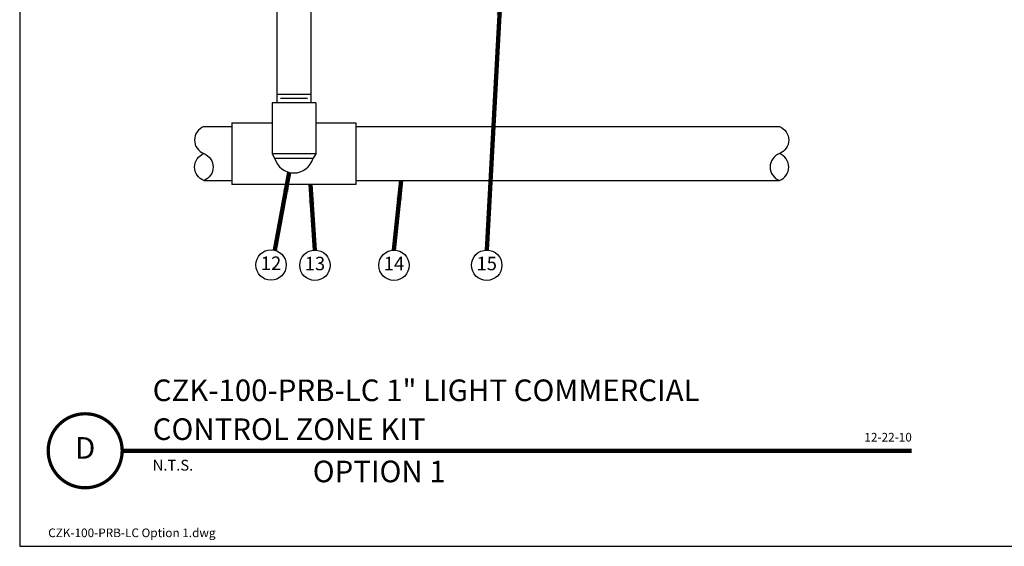
# Model space of a CAD drawing. Extents: x -12.1 to 4.3, y 0.7 to 11.1.
# Drawn here: x -12.1 to -3, y 0.7 to 5.6 of the extents above; entities that cross this region are included whole.
import ezdxf
from ezdxf.enums import TextEntityAlignment as Align

# ---------------------------------------------------------------- set-up
doc = ezdxf.new("R2010")
doc.units = 0
doc.header["$MEASUREMENT"] = 0
doc.layers.get('0').update_dxf_attribs({"linetype": 'CONTINUOUS'})
for name, color, linetype in [('image', 7, 'CONTINUOUS'), ('text_bubbles', 6, 'CONTINUOUS'), ('title', 4, 'CONTINUOUS')]:
    doc.layers.add(name, color=color, linetype=linetype)
doc.styles.add('L100', font='romans.shx', dxfattribs={"height": 0.1})
doc.styles.add('L200', font='ARIAL.TTF', dxfattribs={"height": 0.2})
doc.styles.add('L80', font='ROMANS', dxfattribs={"height": 0.08})
doc.styles.add('WIDFlagNote', font='romans.shx')
doc.dimstyles.get("Standard").update_dxf_attribs({"dimtxt": 0.18, "dimasz": 0.18, "dimexe": 0.18, "dimexo": 0.0625, "dimgap": 0.09, "dimtad": 0, "dimtih": 1, "dimtoh": 1, "dimdec": 4, "dimzin": 0, "dimdsep": 46, "dimtxsty": 'Standard', "dimcen": 0.09, "dimadec": 0, "dimazin": 0, "dimtfac": 1, "dimtdec": 4, "dimtofl": 0, "dimtmove": 2, "dimatfit": 3, "dimfxl": 0, "dimtolj": 1, "dimtzin": 0, "dimarcsym": 0})

# ---------------------------------------------------------------- blocks, each defined once
blk = doc.blocks.new('titleblock')
at = {"layer": 'title'}
blk.add_lwpolyline([(0, 0), (16.49, 0), (16.49, 10.44), (0, 10.44)], close=True, dxfattribs=at)
at = {"layer": 'title', "color": 3, "const_width": 0.03}
blk.add_lwpolyline([(0.6064, 0.5417, 1), (0.6064, 1.2267, 1)], format="xyb", close=True, dxfattribs=at)
at = {"layer": 'title', "color": 3, "const_width": 0.04}
blk.add_lwpolyline([(0.9489, 0.8842), (8.261, 0.8842)], dxfattribs=at)
at = {"layer": 'title', "style": 'L200'}
for tag, p in [('TITLE1', (1.2314, 1.3437)), ('TITLE2', (1.2314, 0.9842)), ('TITLE3', (2.7136, 0.5928)), ('TITLE4', (2.7136, 0.2693))]:
    blk.add_attdef(tag, p, '', height=0.2, dxfattribs=at)
blk.add_attdef('D', text='', height=0.2, dxfattribs=at).set_placement((0.6064, 0.8842), align=Align.MIDDLE)
at = {"layer": 'title', "color": 7, "style": 'L80'}
blk.add_attdef('REVISED', text='', height=0.08, dxfattribs=at).set_placement((8.261, 0.9696), align=Align.RIGHT)
at = {"layer": 'title', "color": 7}
for tag, p, height, style in [('SCALE', (1.2314, 0.7006), 0.1, 'L100'), ('DWG-NAME', (0.2639, 0.0847), 0.08, 'L80')]:
    blk.add_attdef(tag, p, '', height=height, dxfattribs=dict(at, style=style))
blk = doc.blocks.new('WID_FlagNote')
blk.add_circle((0.007, -0.153), 0.563)
at = {"style": 'WIDFlagNote'}
blk.add_attdef('NO.', text='', height=0.5, dxfattribs=at).set_placement((0.007, -0.153), align=Align.MIDDLE)

msp = doc.modelspace()

# ---------------------------------------------------------------- linework, layer by layer
at = {"layer": 'image'}
for p, q in [((-9.7567, 4.7833), (-9.7568, 6.1807)), ((-9.4439, 4.7834), (-9.4441, 6.1807)), ((-9.3998, 4.7834), (-9.8045, 4.7833)), ((-9.8045, 4.7833), (-9.8032, 4.31)), ((-9.4753, 4.8216), (-9.7254, 4.8216)), ((-9.3998, 4.7834), (-9.3995, 4.3101)), ((-10.4368, 4.5624), (-10.1787, 4.5624)), ((-10.1787, 4.5968), (-9.8023, 4.5968)), ((-10.1787, 4.5968), (-10.1787, 4.0271)), ((-9.3997, 4.5968), (-9.0279, 4.5968)), ((-9.0279, 4.5968), (-9.0279, 4.0271)), ((-9.0279, 4.5624), (-5.1065, 4.5624)), ((-9.3995, 4.3101), (-9.8032, 4.31)), ((-9.8032, 4.31), (-9.7809, 4.2695)), ((-9.3995, 4.3101), (-9.4258, 4.2692)), ((-9.7809, 4.2695), (-9.4258, 4.2692)), ((-10.4368, 4.0622), (-10.1787, 4.0622)), ((-9.0279, 4.0271), (-10.1787, 4.0271)), ((-9.0279, 4.0622), (-5.1065, 4.0622))]:
    msp.add_line(p, q, dxfattribs=at)
msp.add_lwpolyline([(-9.7567, 4.8626), (-9.444, 4.8626)], dxfattribs=at)
for points in [[(-10.4368, 4.5624, 0.689598), (-10.4368, 4.3123, -0.689598), (-10.4368, 4.0622, -0.685973), (-10.4368, 4.3123, -0.685973)], [(-5.1065, 4.5624, -0.689598), (-5.1065, 4.3123, 0.689598), (-5.1065, 4.0622, 0.685973), (-5.1065, 4.3123, 0.685973)]]:
    msp.add_lwpolyline(points, format="xyb", dxfattribs=at)
msp.add_arc((-9.6033, 4.3165), 0.1837, 194.80263, 345.08967, dxfattribs=at)

# ---------------------------------------------------------------- block references
at = {"layer": 'text_bubbles', "xscale": 0.2499994999999977, "yscale": 0.2499994999999977, "zscale": 0.2499994999999975}
for p, values in [((-9.8161, 3.3194), {'NO.': '12'}), ((-9.4097, 3.3169), {'NO.': '13'}), ((-8.6776, 3.3165), {'NO.': '14'}), ((-7.8187, 3.317), {'NO.': '15'})]:
    msp.add_blockref('WID_FlagNote', p, dxfattribs=at).add_auto_attribs(values)
at = {"layer": 'title'}
msp.add_blockref('titleblock', (-12.1418, 0.6776), dxfattribs=at).add_auto_attribs({'D': 'D', 'TITLE1': 'CZK-100-PRB-LC 1" LIGHT COMMERCIAL', 'TITLE2': 'CONTROL ZONE KIT ', 'TITLE3': 'OPTION 1', 'REVISED': '12-22-10', 'DWG-NAME': 'CZK-100-PRB-LC Option 1.dwg', 'SCALE': 'N.T.S.'})

# ---------------------------------------------------------------- leaders
at = {"layer": 'text_bubbles'}
for points in [[(-7.6911, 5.7733), (-7.8169, 3.4194)], [(-9.6459, 4.1378), (-9.7782, 3.4172)], [(-9.4503, 4.0271), (-9.4079, 3.4193)], [(-8.6096, 4.0622), (-8.6758, 3.4189)]]:
    msp.add_leader(points, dimstyle='Standard', override={"dimtxt": 0.125, "dimexe": 0.125, "dimclrd": 256, "dimclre": 256, "dimclrt": 256, "dimlwd": 65535, "dimlwe": 65535}, dxfattribs=at)

doc.saveas('drawing.dxf')
